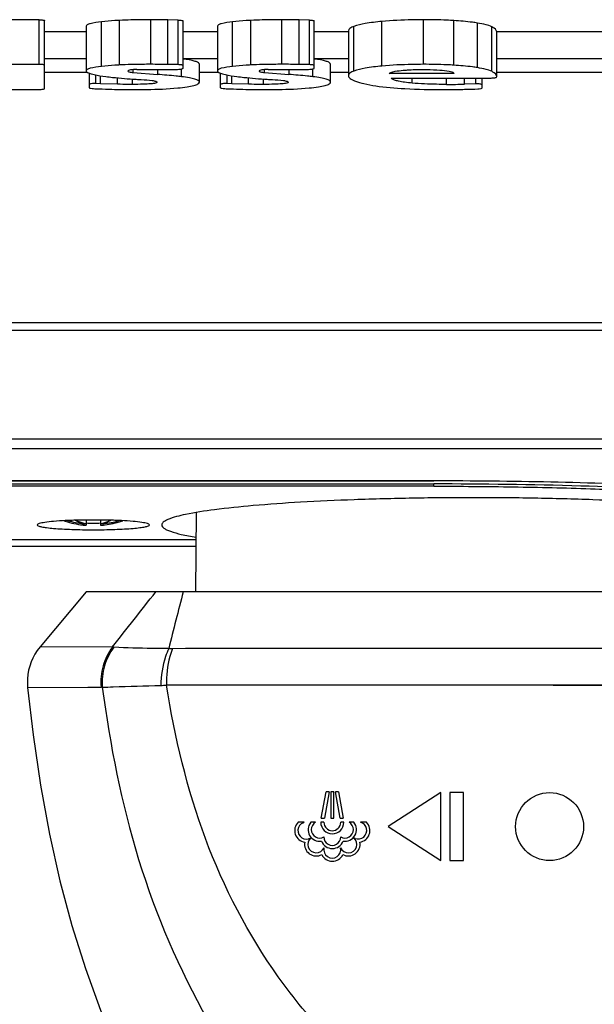
# Model space of a CAD drawing. Units: millimetres. Extents: x 39 to 1112, y -965 to 676.
# Drawn here: x 1002 to 1033, y 172 to 226 of the extents above; entities that cross this region are included whole.
import ezdxf

# ---------------------------------------------------------------- set-up
doc = ezdxf.new("R2010")
doc.units = ezdxf.units.MM
doc.layers.add('Moffat_Profiles', color=10, linetype='Continuous')

msp = doc.modelspace()

# ---------------------------------------------------------------- linework, layer by layer
at = {"layer": 'Moffat_Profiles', "linetype": 'Continuous'}
for p, q in [((1002.609, 226.281), (1000.909, 226.281)), ((1002.609, 223.819), (1002.609, 226.281)), ((1002.909, 222.484), (1002.909, 226.229)), ((1006.048, 223.707), (1006.048, 226.17)), ((1007.055, 223.785), (1007.055, 226.247)), ((1008.774, 223.821), (1008.774, 226.283)), ((1010.295, 226.264), (1009.722, 226.275)), ((1009.722, 223.813), (1009.722, 226.275)), ((1010.295, 223.802), (1010.295, 226.264)), ((1010.561, 223.608), (1010.561, 226.212)), ((1013.295, 223.707), (1013.295, 226.17)), ((1014.302, 223.785), (1014.302, 226.247)), ((1016.022, 223.821), (1016.022, 226.283)), ((1017.543, 226.264), (1016.969, 226.275)), ((1016.969, 223.813), (1016.969, 226.275)), ((1017.543, 223.802), (1017.543, 226.264)), ((1017.809, 223.608), (1017.809, 226.212)), ((1021.542, 223.725), (1021.542, 226.187)), ((1023.834, 223.82), (1023.834, 226.282)), ((1025.521, 223.771), (1025.521, 226.233)), ((1026.82, 223.636), (1026.82, 226.098)), ((1005.212, 225.605), (1002.909, 225.605)), ((1005.212, 225.923), (1005.212, 223.458)), ((1012.459, 225.605), (1010.561, 225.605)), ((1012.459, 225.923), (1012.459, 223.458)), ((1019.706, 225.605), (1017.809, 225.605)), ((1019.692, 225.671), (1019.692, 223.209)), ((1019.989, 223.451), (1019.989, 225.914)), ((1027.605, 223.434), (1027.605, 225.897)), ((1034.844, 225.605), (1027.881, 225.605)), ((1027.882, 223.148), (1027.882, 225.61)), ((1005.212, 224.128), (1002.909, 224.128)), ((1012.459, 224.128), (1010.561, 224.128)), ((1019.706, 224.128), (1017.809, 224.128)), ((1034.844, 224.128), (1027.881, 224.128)), ((1002.609, 223.819), (1000.909, 223.819)), ((1002.909, 223.382), (1005.264, 223.382)), ((1005.384, 222.529), (1005.384, 223.326)), ((1007.803, 223.369), (1007.803, 223.527)), ((1007.803, 223.369), (1009.145, 223.263)), ((1008.006, 223.535), (1009.83, 223.538)), ((1009.145, 223.537), (1009.145, 223.263)), ((1010.295, 223.802), (1009.722, 223.813)), ((1009.83, 223.538), (1010.169, 223.539)), ((1010.482, 223.135), (1010.482, 223.567)), ((1011.459, 222.834), (1011.459, 223.819)), ((1011.459, 223.382), (1012.512, 223.382)), ((1012.631, 222.529), (1012.631, 223.326)), ((1015.05, 223.369), (1015.05, 223.527)), ((1015.05, 223.369), (1016.393, 223.263)), ((1015.254, 223.535), (1017.077, 223.538)), ((1016.393, 223.537), (1016.393, 223.263)), ((1017.543, 223.802), (1016.969, 223.813)), ((1017.077, 223.538), (1017.417, 223.539)), ((1017.729, 223.135), (1017.729, 223.567)), ((1018.706, 222.834), (1018.706, 223.819)), ((1018.706, 223.382), (1019.692, 223.382)), ((1021.939, 223.307), (1022.031, 223.363)), ((1025.53, 223.307), (1021.939, 223.307)), ((1025.505, 223.352), (1025.53, 223.307)), ((1027.882, 223.382), (1034.509, 223.382)), ((1005.74, 222.758), (1005.74, 223.233)), ((1005.999, 222.75), (1005.74, 222.758)), ((1005.999, 222.75), (1005.999, 223.187)), ((1006.929, 222.723), (1005.999, 222.75)), ((1006.929, 222.723), (1006.929, 223.076)), ((1007.761, 222.713), (1007.761, 223.009)), ((1009.126, 222.835), (1009.126, 222.834)), ((1012.987, 222.758), (1012.987, 223.233)), ((1013.246, 222.75), (1012.987, 222.758)), ((1013.246, 222.75), (1013.246, 223.187)), ((1014.177, 222.723), (1013.246, 222.75)), ((1014.177, 222.723), (1014.177, 223.076)), ((1015.008, 222.713), (1015.008, 223.009)), ((1016.373, 222.835), (1016.373, 222.834)), ((1019.692, 223.209), (1019.692, 223.202)), ((1022.056, 223.065), (1027.575, 223.065)), ((1022.097, 223.024), (1022.056, 223.065)), ((1022.097, 223.024), (1022.097, 223.065)), ((1023.218, 222.784), (1023.218, 223.065)), ((1025.114, 222.713), (1025.114, 223.065)), ((1026.103, 222.726), (1026.103, 223.065)), ((1026.724, 222.744), (1026.724, 223.065)), ((1027.075, 222.515), (1027.075, 223.065)), ((1027.875, 223.115), (1027.882, 223.148)), ((1000.909, 222.432), (1002.609, 222.432)), ((1026.724, 222.744), (1026.103, 222.726)), ((978.515, 209.581), (1048.302, 209.581)), ((1048.302, 209.127), (978.515, 209.127)), ((978.515, 203.149), (1048.302, 203.149)), ((1048.302, 202.608), (978.515, 202.608)), ((1024.402, 200.834), (606.152, 200.834)), ((968.598, 200.666), (1024.402, 200.666)), ((1024.402, 200.812), (968.602, 200.812)), ((1024.402, 200.541), (969.098, 200.541)), ((1024.402, 200.541), (1024.402, 200.666)), ((1011.292, 199.093), (1011.253, 194.711)), ((1004.052, 198.612), (1004.052, 198.63)), ((1004.067, 198.642), (1004.054, 198.641)), ((1005.075, 198.509), (1005.075, 198.396)), ((1005.202, 198.675), (1005.202, 198.385)), ((1006.002, 198.675), (1006.002, 198.385)), ((1006.129, 198.509), (1006.129, 198.396)), ((1006.594, 198.466), (1006.585, 198.465)), ((1006.709, 198.659), (1006.697, 198.66)), ((1006.824, 198.518), (1006.815, 198.516)), ((1006.824, 198.518), (1006.815, 198.516)), ((1007.158, 198.614), (1007.15, 198.611)), ((1007.152, 198.612), (1007.15, 198.611)), ((1007.152, 198.63), (1007.152, 198.612)), ((1007.152, 198.612), (1007.158, 198.614)), ((1009.381, 198.408), (1009.381, 198.407)), ((969.098, 197.609), (1011.279, 197.609)), ((969.098, 197.233), (1011.275, 197.233)), ((1005.203, 194.711), (1002.66, 191.676)), ((1047.977, 194.711), (1005.202, 194.711)), ((1006.652, 191.666), (1002.66, 191.676)), ((1006.653, 191.666), (1002.66, 191.676)), ((1001.975, 189.443), (1006.031, 189.452)), ((1005.305, 189.45), (1006.031, 189.452)), ((1041.301, 189.553), (1009.64, 189.561)), ((1023.958, 189.557), (1019.158, 189.56)), ((1027.306, 189.555), (1023.958, 189.557)), ((1018.195, 182.228), (1018.455, 183.675)), ((1018.629, 183.675), (1018.368, 182.228)), ((1018.629, 183.675), (1018.455, 183.675)), ((1018.889, 183.675), (1018.716, 183.675)), ((1018.716, 183.675), (1018.716, 182.228)), ((1018.889, 182.228), (1018.889, 183.675)), ((1019.15, 183.675), (1018.976, 183.675)), ((1019.236, 182.228), (1018.976, 183.675)), ((1019.15, 183.675), (1019.41, 182.228)), ((1024.802, 183.636), (1021.889, 181.761)), ((1024.802, 179.886), (1024.802, 183.636)), ((1026.052, 183.636), (1025.302, 183.636)), ((1025.302, 183.636), (1025.302, 179.886)), ((1026.052, 179.886), (1026.052, 183.636)), ((1018.195, 182.228), (1018.368, 182.228)), ((1018.716, 182.228), (1018.889, 182.228)), ((1019.236, 182.228), (1019.41, 182.228)), ((1017.249, 181.996), (1016.913, 181.996)), ((1017.185, 181.974), (1017.249, 181.996)), ((1017.877, 181.996), (1017.61, 181.996)), ((1018.339, 181.996), (1018.166, 181.996)), ((1019.439, 181.996), (1019.265, 181.996)), ((1019.995, 181.996), (1019.728, 181.996)), ((1020.692, 181.996), (1020.358, 181.996)), ((1021.889, 181.761), (1024.802, 179.886)), ((1020.059, 181.107), (1019.999, 181.137)), ((1025.302, 179.886), (1026.052, 179.886))]:
    msp.add_line(p, q, dxfattribs=at)
for points in [[(1002.66, 191.676), (1002.503, 191.471), (1002.374, 191.27), (1002.262, 191.061), (1002.167, 190.844), (1002.089, 190.619), (1002.029, 190.39), (1001.988, 190.156), (1001.965, 189.92), (1001.961, 189.682), (1001.976, 189.443)], [(1001.975, 189.443), (1002.279, 186.822), (1002.686, 184.047), (1003.181, 181.349), (1003.762, 178.767), (1004.424, 176.304), (1005.174, 173.925), (1006.008, 171.632), (1007.002, 169.249)], [(1014.397, 189.563), (1012.808, 189.564), (1011.222, 189.564), (1009.64, 189.565)], [(1019.158, 189.56), (1017.568, 189.561), (1014.397, 189.563)], [(1041.301, 189.554), (1037.102, 189.553), (1035.043, 189.553), (1033.005, 189.553), (1031.008, 189.554), (1029.094, 189.555), (1027.306, 189.555)]]:
    msp.add_lwpolyline(points, dxfattribs=at)
msp.add_circle((1030.802, 181.761), 1.875, dxfattribs=at)
for centre, radius, start, end in [((1008.735, 162.744), 63.539, 89.11021, 89.9646), ((1015.982, 162.743), 63.54, 89.11021, 89.9646), ((1008.735, 160.281), 63.539, 89.11021, 89.9646), ((1015.982, 160.281), 63.54, 89.11021, 89.9646), ((1007.766, 265.858), 43.429, 268.4909, 270.1137), ((1015.013, 265.858), 43.429, 268.4909, 270.1137), ((1024.967, 270.755), 48.327, 269.9873, 271.2487), ((1025.134, 259.568), 36.855, 269.9697, 271.5074), ((1005.602, 203.408), 5.04, 251.1985, 252.025), ((1005.605, 203.421), 5.053, 252.1098, 263.3669), ((1005.266, 174.498), 24.174, 92.6069, 92.8438), ((1005.394, 171.588), 27.086, 91.8546, 92.5983), ((1005.605, 203.49), 5.052, 253.4775, 263.988), ((1005.489, 168.803), 29.873, 91.6267, 91.8634), ((1005.56, 166.176), 32.501, 90.8558, 91.6208), ((1005.982, 201.741), 3.356, 246.467, 254.3276), ((1005.601, 203.396), 5.028, 263.3787, 264.0015), ((1005.592, 164.346), 34.331, 90.65, 90.8624), ((1005.949, 201.626), 3.237, 254.346, 256.6683), ((1005.484, 201.369), 2.997, 262.1621, 264.6066), ((1005.602, 163.413), 35.264, 89.3499, 90.6502), ((1005.602, 203.317), 4.822, 265.2419, 274.7581), ((1005.256, 201.626), 3.237, 283.3317, 285.6543), ((1005.721, 201.369), 2.997, 275.3934, 277.8283), ((1005.613, 164.368), 34.309, 89.1375, 89.3503), ((1005.223, 201.74), 3.356, 285.6726, 293.5274), ((1005.601, 203.489), 5.052, 276.009, 286.521), ((1005.603, 203.407), 5.039, 275.9984, 276.3405), ((1005.644, 166.173), 32.503, 88.3799, 89.144), ((1005.602, 203.412), 5.044, 276.3413, 281.2317), ((1005.717, 168.837), 29.839, 88.1179, 88.3742), ((1005.603, 203.409), 5.041, 281.3438, 283.9108), ((1005.816, 171.72), 26.954, 87.4004, 88.1017), ((1005.603, 203.408), 5.04, 284.0238, 285.1421), ((1005.603, 203.409), 5.041, 285.1421, 286.448), ((1005.603, 203.408), 5.04, 286.4481, 286.6372), ((1005.946, 174.645), 24.027, 87.1079, 87.3934), ((1005.604, 203.405), 5.037, 286.6371, 287.8746), ((1005.602, 203.408), 5.04, 287.976, 288.8018), ((713.101, 425.151), 375.083, 321.50194, 322.09383), ((1221.314, 139.133), 217.95, 165.22609, 166.07519), ((1006.573, 189.332), 2.336, 85.8647, 88.0487), ((1009.969, 195.762), 4.184, 267.2668, 270.0519), ((1006.033, 188.302), 1.15, 86.7954, 90.1039), ((1009.035, 199.508), 9.961, 271.7068, 273.4857), ((1017.369, 181.543), 0.644, 135.1656, 262.2439), ((1017.369, 181.543), 0.469, 113.0998, 300.6535), ((1018.101, 181.591), 0.637, 140.48, 279.5211), ((1018.101, 181.591), 0.463, 118.9581, 301.0444), ((1018.802, 181.996), 0.637, 180, 0), ((1018.802, 181.996), 0.463, 180, 0), ((1019.504, 181.591), 0.463, 238.9556, 61.0419), ((1019.504, 181.591), 0.637, 260.4789, 39.52), ((1020.236, 181.543), 0.47, 247.9103, 74.9581), ((1020.236, 181.543), 0.644, 277.7561, 44.8344), ((1017.914, 180.782), 0.47, 130.5729, 336.1093), ((1018.802, 181.186), 0.637, 200.4788, 339.5212), ((1018.802, 181.186), 0.463, 178.9555, 1.0445), ((1019.691, 180.782), 0.47, 203.8907, 49.0435), ((1017.914, 180.782), 0.644, 168.9885, 298.4843), ((1018.802, 180.492), 0.47, 167.6975, 12.3025), ((1019.691, 180.782), 0.644, 241.5157, 11.0115), ((1018.802, 180.492), 0.644, 205.3225, 334.6775)]:
    msp.add_arc(centre, radius, start, end, dxfattribs=at)
for points, knots in [([(1002.609, 226.281), (1002.647, 226.281), (1002.717, 226.279), (1002.813, 226.268), (1002.871, 226.257), (1002.909, 226.239), (1002.909, 226.229)], [0, 0, 0, 0, 0.370169, 0.685893, 0.90239, 1, 1, 1, 1]), ([(1006.048, 226.17), (1005.838, 226.146), (1005.567, 226.107), (1005.289, 226.022), (1005.214, 225.954), (1005.212, 225.923)], [0, 0, 0, 0, 0.708706, 0.898413, 1, 1, 1, 1]), ([(1007.055, 226.247), (1006.967, 226.243), (1006.631, 226.225), (1006.295, 226.197), (1006.048, 226.17)], [0, 0, 0, 0, 0.261666, 1, 1, 1, 1]), ([(1008.774, 226.283), (1008.62, 226.283), (1008.047, 226.28), (1007.473, 226.266), (1007.055, 226.247)], [0, 0, 0, 0, 0.269056, 1, 1, 1, 1]), ([(1010.295, 226.264), (1010.359, 226.263), (1010.447, 226.256), (1010.529, 226.238), (1010.561, 226.221), (1010.561, 226.212)], [0, 0, 0, 0, 0.689652, 0.90217, 1, 1, 1, 1]), ([(1013.295, 226.17), (1013.085, 226.146), (1012.814, 226.107), (1012.536, 226.022), (1012.461, 225.954), (1012.459, 225.923)], [0, 0, 0, 0, 0.708706, 0.898413, 1, 1, 1, 1]), ([(1014.302, 226.247), (1014.214, 226.243), (1013.878, 226.225), (1013.542, 226.197), (1013.295, 226.17)], [0, 0, 0, 0, 0.261666, 1, 1, 1, 1]), ([(1016.022, 226.283), (1015.867, 226.283), (1015.294, 226.28), (1014.721, 226.266), (1014.302, 226.247)], [0, 0, 0, 0, 0.269056, 1, 1, 1, 1]), ([(1017.543, 226.264), (1017.606, 226.263), (1017.694, 226.256), (1017.776, 226.238), (1017.809, 226.221), (1017.809, 226.212)], [0, 0, 0, 0, 0.689652, 0.90217, 1, 1, 1, 1]), ([(1021.542, 226.187), (1021.23, 226.158), (1020.708, 226.097), (1020.19, 225.987), (1019.989, 225.914)], [0, 0, 0, 0, 0.594284, 1, 1, 1, 1]), ([(1023.834, 226.282), (1023.624, 226.282), (1022.859, 226.274), (1022.094, 226.238), (1021.542, 226.187)], [0, 0, 0, 0, 0.274363, 1, 1, 1, 1]), ([(1025.521, 226.233), (1025.389, 226.242), (1024.828, 226.272), (1024.265, 226.283), (1023.834, 226.282)], [0, 0, 0, 0, 0.234774, 1, 1, 1, 1]), ([(1026.82, 226.098), (1026.727, 226.114), (1026.296, 226.175), (1025.862, 226.211), (1025.521, 226.233)], [0, 0, 0, 0, 0.215615, 1, 1, 1, 1]), ([(1027.605, 225.897), (1027.508, 225.945), (1027.245, 226.022), (1026.98, 226.073), (1026.82, 226.098)], [0, 0, 0, 0, 0.401173, 1, 1, 1, 1]), ([(1019.989, 225.914), (1019.911, 225.885), (1019.787, 225.84), (1019.692, 225.72), (1019.692, 225.671)], [0, 0, 0, 0, 0.629502, 1, 1, 1, 1]), ([(1027.882, 225.61), (1027.877, 225.637), (1027.83, 225.768), (1027.702, 225.847), (1027.605, 225.897)], [0, 0, 0, 0, 0.200512, 1, 1, 1, 1]), ([(1011.459, 223.819), (1011.459, 223.853), (1011.383, 223.934), (1011.081, 224.035), (1010.789, 224.082), (1010.563, 224.11)], [0, 0, 0, 0, 0.104605, 0.29458, 1, 1, 1, 1]), ([(1018.706, 223.819), (1018.706, 223.853), (1018.63, 223.934), (1018.328, 224.035), (1018.036, 224.082), (1017.81, 224.11)], [0, 0, 0, 0, 0.104605, 0.29458, 1, 1, 1, 1]), ([(1002.909, 223.767), (1002.909, 223.777), (1002.871, 223.795), (1002.813, 223.806), (1002.717, 223.817), (1002.647, 223.819), (1002.609, 223.819)], [0, 0, 0, 0, 0.09761, 0.314107, 0.629831, 1, 1, 1, 1]), ([(1006.048, 223.707), (1005.838, 223.684), (1005.567, 223.645), (1005.289, 223.56), (1005.214, 223.492), (1005.212, 223.461)], [0, 0, 0, 0, 0.708706, 0.898413, 1, 1, 1, 1]), ([(1005.212, 223.458), (1005.212, 223.421), (1005.317, 223.337), (1005.418, 223.312), (1005.49, 223.292)], [0, 0, 0, 0, 0.3314, 1, 1, 1, 1]), ([(1007.055, 223.785), (1006.967, 223.781), (1006.631, 223.763), (1006.295, 223.735), (1006.048, 223.707)], [0, 0, 0, 0, 0.261666, 1, 1, 1, 1]), ([(1008.774, 223.821), (1008.62, 223.821), (1008.047, 223.818), (1007.473, 223.804), (1007.055, 223.785)], [0, 0, 0, 0, 0.269056, 1, 1, 1, 1]), ([(1008.006, 223.535), (1007.943, 223.535), (1007.827, 223.531), (1007.669, 223.513), (1007.574, 223.494), (1007.511, 223.465), (1007.511, 223.448)], [0, 0, 0, 0, 0.370808, 0.686257, 0.902398, 1, 1, 1, 1]), ([(1007.511, 223.448), (1007.511, 223.437), (1007.542, 223.414), (1007.636, 223.387), (1007.732, 223.375), (1007.803, 223.369)], [0, 0, 0, 0, 0.102299, 0.305993, 1, 1, 1, 1]), ([(1010.169, 223.539), (1010.22, 223.539), (1010.311, 223.542), (1010.437, 223.557), (1010.512, 223.572), (1010.561, 223.595), (1010.561, 223.608)], [0, 0, 0, 0, 0.371374, 0.686673, 0.902407, 1, 1, 1, 1]), ([(1010.561, 223.75), (1010.561, 223.759), (1010.529, 223.776), (1010.447, 223.794), (1010.359, 223.801), (1010.295, 223.802)], [0, 0, 0, 0, 0.09783, 0.310348, 1, 1, 1, 1]), ([(1013.295, 223.707), (1013.085, 223.684), (1012.814, 223.645), (1012.536, 223.56), (1012.461, 223.492), (1012.459, 223.461)], [0, 0, 0, 0, 0.708706, 0.898413, 1, 1, 1, 1]), ([(1012.459, 223.458), (1012.459, 223.421), (1012.564, 223.337), (1012.665, 223.312), (1012.737, 223.292)], [0, 0, 0, 0, 0.3314, 1, 1, 1, 1]), ([(1014.302, 223.785), (1014.214, 223.781), (1013.878, 223.763), (1013.542, 223.735), (1013.295, 223.707)], [0, 0, 0, 0, 0.261666, 1, 1, 1, 1]), ([(1016.022, 223.821), (1015.867, 223.821), (1015.294, 223.818), (1014.721, 223.804), (1014.302, 223.785)], [0, 0, 0, 0, 0.269056, 1, 1, 1, 1]), ([(1015.254, 223.535), (1015.19, 223.535), (1015.074, 223.531), (1014.916, 223.513), (1014.821, 223.494), (1014.759, 223.465), (1014.758, 223.448)], [0, 0, 0, 0, 0.370808, 0.686257, 0.902398, 1, 1, 1, 1]), ([(1014.758, 223.448), (1014.758, 223.437), (1014.789, 223.414), (1014.883, 223.387), (1014.979, 223.375), (1015.05, 223.369)], [0, 0, 0, 0, 0.102299, 0.305993, 1, 1, 1, 1]), ([(1017.417, 223.539), (1017.467, 223.539), (1017.559, 223.542), (1017.684, 223.557), (1017.759, 223.572), (1017.809, 223.595), (1017.809, 223.608)], [0, 0, 0, 0, 0.371374, 0.686673, 0.902407, 1, 1, 1, 1]), ([(1017.809, 223.75), (1017.809, 223.759), (1017.776, 223.776), (1017.694, 223.794), (1017.606, 223.801), (1017.543, 223.802)], [0, 0, 0, 0, 0.09783, 0.310348, 1, 1, 1, 1]), ([(1019.989, 223.451), (1019.911, 223.423), (1019.787, 223.377), (1019.692, 223.258), (1019.692, 223.209)], [0, 0, 0, 0, 0.629502, 1, 1, 1, 1]), ([(1021.542, 223.725), (1021.23, 223.696), (1020.708, 223.634), (1020.19, 223.525), (1019.989, 223.451)], [0, 0, 0, 0, 0.594284, 1, 1, 1, 1]), ([(1023.834, 223.82), (1023.624, 223.819), (1022.859, 223.811), (1022.094, 223.776), (1021.542, 223.725)], [0, 0, 0, 0, 0.274363, 1, 1, 1, 1]), ([(1022.031, 223.363), (1022.109, 223.401), (1022.339, 223.45), (1022.569, 223.478), (1022.713, 223.492)], [0, 0, 0, 0, 0.374146, 1, 1, 1, 1]), ([(1022.713, 223.492), (1022.794, 223.499), (1023.148, 223.527), (1023.502, 223.536), (1023.776, 223.536)], [0, 0, 0, 0, 0.228909, 1, 1, 1, 1]), ([(1023.776, 223.536), (1023.862, 223.536), (1024.186, 223.534), (1024.509, 223.519), (1024.747, 223.5)], [0, 0, 0, 0, 0.264578, 1, 1, 1, 1]), ([(1025.521, 223.771), (1025.389, 223.78), (1024.828, 223.81), (1024.265, 223.821), (1023.834, 223.82)], [0, 0, 0, 0, 0.234774, 1, 1, 1, 1]), ([(1024.747, 223.5), (1024.916, 223.487), (1025.14, 223.466), (1025.392, 223.408), (1025.477, 223.374), (1025.505, 223.352)], [0, 0, 0, 0, 0.653263, 0.864087, 1, 1, 1, 1]), ([(1026.82, 223.636), (1026.727, 223.651), (1026.296, 223.713), (1025.862, 223.749), (1025.521, 223.771)], [0, 0, 0, 0, 0.215615, 1, 1, 1, 1]), ([(1027.605, 223.434), (1027.508, 223.483), (1027.245, 223.56), (1026.98, 223.61), (1026.82, 223.636)], [0, 0, 0, 0, 0.401173, 1, 1, 1, 1]), ([(1027.882, 223.148), (1027.877, 223.175), (1027.83, 223.306), (1027.702, 223.385), (1027.605, 223.434)], [0, 0, 0, 0, 0.200512, 1, 1, 1, 1]), ([(1005.74, 222.758), (1005.696, 222.76), (1005.615, 222.76), (1005.5, 222.75), (1005.433, 222.738), (1005.384, 222.719), (1005.384, 222.707)], [0, 0, 0, 0, 0.357225, 0.676825, 0.90132, 1, 1, 1, 1]), ([(1005.49, 223.292), (1005.544, 223.277), (1005.806, 223.213), (1006.074, 223.172), (1006.286, 223.146)], [0, 0, 0, 0, 0.207374, 1, 1, 1, 1]), ([(1006.286, 223.146), (1006.414, 223.13), (1006.972, 223.066), (1007.533, 223.022), (1007.966, 222.996)], [0, 0, 0, 0, 0.228061, 1, 1, 1, 1]), ([(1009.126, 222.834), (1009.126, 222.822), (1009.095, 222.795), (1008.981, 222.766), (1008.727, 222.734), (1008.302, 222.717), (1007.959, 222.713), (1007.761, 222.713)], [0, 0, 0, 0, 0.025366, 0.07484, 0.261705, 0.569843, 1, 1, 1, 1]), ([(1007.966, 222.996), (1008.061, 222.991), (1008.359, 222.971), (1008.657, 222.951), (1008.858, 222.927)], [0, 0, 0, 0, 0.320853, 1, 1, 1, 1]), ([(1008.858, 222.927), (1008.925, 222.917), (1009.012, 222.902), (1009.101, 222.87), (1009.125, 222.846), (1009.126, 222.835)], [0, 0, 0, 0, 0.696969, 0.89106, 1, 1, 1, 1]), ([(1010.482, 223.135), (1010.383, 223.147), (1009.939, 223.196), (1009.493, 223.235), (1009.145, 223.263)], [0, 0, 0, 0, 0.22119, 1, 1, 1, 1]), ([(1010.268, 222.515), (1010.441, 222.531), (1010.739, 222.565), (1011.08, 222.624), (1011.28, 222.685), (1011.388, 222.731), (1011.459, 222.792), (1011.459, 222.834)], [0, 0, 0, 0, 0.410701, 0.710542, 0.819316, 0.901675, 1, 1, 1, 1]), ([(1011.459, 222.834), (1011.459, 222.87), (1011.405, 222.925), (1011.315, 222.968), (1011.152, 223.026), (1010.872, 223.084), (1010.625, 223.118), (1010.482, 223.135)], [0, 0, 0, 0, 0.101901, 0.183974, 0.291738, 0.589265, 1, 1, 1, 1]), ([(1012.987, 222.758), (1012.944, 222.76), (1012.862, 222.76), (1012.748, 222.75), (1012.68, 222.738), (1012.631, 222.719), (1012.631, 222.707)], [0, 0, 0, 0, 0.357225, 0.676825, 0.90132, 1, 1, 1, 1]), ([(1012.737, 223.292), (1012.791, 223.277), (1013.054, 223.213), (1013.321, 223.172), (1013.534, 223.146)], [0, 0, 0, 0, 0.207374, 1, 1, 1, 1]), ([(1013.534, 223.146), (1013.661, 223.13), (1014.219, 223.066), (1014.78, 223.022), (1015.213, 222.996)], [0, 0, 0, 0, 0.228061, 1, 1, 1, 1]), ([(1016.373, 222.834), (1016.373, 222.822), (1016.342, 222.795), (1016.229, 222.766), (1015.974, 222.734), (1015.549, 222.717), (1015.207, 222.713), (1015.008, 222.713)], [0, 0, 0, 0, 0.025366, 0.07484, 0.261705, 0.569843, 1, 1, 1, 1]), ([(1015.213, 222.996), (1015.309, 222.991), (1015.606, 222.971), (1015.904, 222.951), (1016.105, 222.927)], [0, 0, 0, 0, 0.320853, 1, 1, 1, 1]), ([(1016.105, 222.927), (1016.172, 222.917), (1016.259, 222.902), (1016.348, 222.87), (1016.373, 222.846), (1016.373, 222.835)], [0, 0, 0, 0, 0.696969, 0.89106, 1, 1, 1, 1]), ([(1017.729, 223.135), (1017.631, 223.147), (1017.186, 223.196), (1016.74, 223.235), (1016.393, 223.263)], [0, 0, 0, 0, 0.22119, 1, 1, 1, 1]), ([(1017.516, 222.515), (1017.688, 222.531), (1017.987, 222.565), (1018.327, 222.624), (1018.527, 222.685), (1018.636, 222.731), (1018.706, 222.792), (1018.706, 222.834)], [0, 0, 0, 0, 0.410702, 0.710542, 0.819316, 0.901675, 1, 1, 1, 1]), ([(1018.706, 222.834), (1018.706, 222.87), (1018.652, 222.925), (1018.562, 222.968), (1018.399, 223.026), (1018.119, 223.084), (1017.872, 223.118), (1017.729, 223.135)], [0, 0, 0, 0, 0.101901, 0.183974, 0.291738, 0.589265, 1, 1, 1, 1]), ([(1019.692, 223.202), (1019.695, 223.139), (1019.775, 223.04), (1019.92, 222.954), (1020.17, 222.847), (1020.6, 222.734), (1020.979, 222.667), (1021.198, 222.634)], [0, 0, 0, 0, 0.115064, 0.199936, 0.308201, 0.60086, 1, 1, 1, 1]), ([(1023.218, 222.784), (1023.078, 222.798), (1022.827, 222.825), (1022.495, 222.877), (1022.26, 222.936), (1022.133, 222.989), (1022.097, 223.024)], [0, 0, 0, 0, 0.365496, 0.65689, 0.868917, 1, 1, 1, 1]), ([(1025.114, 222.713), (1024.93, 222.713), (1024.297, 222.718), (1023.664, 222.741), (1023.218, 222.784)], [0, 0, 0, 0, 0.291595, 1, 1, 1, 1]), ([(1027.575, 223.065), (1027.613, 223.065), (1027.682, 223.067), (1027.776, 223.077), (1027.835, 223.089), (1027.873, 223.104), (1027.875, 223.115)], [0, 0, 0, 0, 0.364021, 0.676806, 0.895778, 1, 1, 1, 1]), ([(1002.609, 222.432), (1002.647, 222.432), (1002.717, 222.434), (1002.813, 222.445), (1002.871, 222.456), (1002.909, 222.474), (1002.909, 222.484)], [0, 0, 0, 0, 0.370169, 0.685893, 0.90239, 1, 1, 1, 1]), ([(1005.384, 222.529), (1005.384, 222.522), (1005.41, 222.506), (1005.483, 222.488), (1005.559, 222.481), (1005.615, 222.479)], [0, 0, 0, 0, 0.098708, 0.307559, 1, 1, 1, 1]), ([(1005.615, 222.479), (1005.717, 222.475), (1006.052, 222.462), (1006.388, 222.45), (1006.622, 222.444)], [0, 0, 0, 0, 0.302284, 1, 1, 1, 1]), ([(1007.761, 222.713), (1007.69, 222.713), (1007.413, 222.713), (1007.136, 222.717), (1006.929, 222.723)], [0, 0, 0, 0, 0.253303, 1, 1, 1, 1]), ([(1007.852, 222.429), (1008.091, 222.429), (1008.897, 222.436), (1009.704, 222.462), (1010.268, 222.515)], [0, 0, 0, 0, 0.296424, 1, 1, 1, 1]), ([(1012.631, 222.529), (1012.631, 222.522), (1012.658, 222.506), (1012.731, 222.488), (1012.807, 222.481), (1012.863, 222.479)], [0, 0, 0, 0, 0.098708, 0.307559, 1, 1, 1, 1]), ([(1012.863, 222.479), (1012.964, 222.475), (1013.299, 222.462), (1013.635, 222.45), (1013.869, 222.444)], [0, 0, 0, 0, 0.302284, 1, 1, 1, 1]), ([(1015.008, 222.713), (1014.938, 222.713), (1014.661, 222.713), (1014.383, 222.717), (1014.177, 222.723)], [0, 0, 0, 0, 0.253303, 1, 1, 1, 1]), ([(1015.099, 222.429), (1015.338, 222.429), (1016.144, 222.436), (1016.951, 222.462), (1017.516, 222.515)], [0, 0, 0, 0, 0.296424, 1, 1, 1, 1]), ([(1021.198, 222.634), (1021.732, 222.552), (1022.986, 222.451), (1024.241, 222.429), (1024.956, 222.429)], [0, 0, 0, 0, 0.430754, 1, 1, 1, 1]), ([(1026.02, 222.44), (1026.073, 222.441), (1026.343, 222.448), (1026.614, 222.456), (1026.832, 222.464)], [0, 0, 0, 0, 0.194419, 1, 1, 1, 1]), ([(1027.075, 222.693), (1027.075, 222.705), (1027.027, 222.723), (1026.96, 222.735), (1026.848, 222.745), (1026.767, 222.746), (1026.724, 222.744)], [0, 0, 0, 0, 0.098523, 0.322249, 0.641498, 1, 1, 1, 1]), ([(1026.832, 222.464), (1026.891, 222.466), (1026.971, 222.473), (1027.047, 222.49), (1027.075, 222.506), (1027.075, 222.515)], [0, 0, 0, 0, 0.691645, 0.901675, 1, 1, 1, 1]), ([(1047.315, 199.787), (1044.006, 200.204), (1036.362, 200.677), (1028.716, 200.834), (1024.402, 200.834)], [0, 0, 0, 0, 0.436062, 1, 1, 1, 1]), ([(1049.208, 199.063), (1048.713, 199.205), (1047.511, 199.449), (1045.423, 199.745), (1042.802, 200.011), (1038.45, 200.335), (1032.263, 200.597), (1027.113, 200.666), (1024.402, 200.666)], [0, 0, 0, 0, 0.062135, 0.147473, 0.2541, 0.379435, 0.673366, 1, 1, 1, 1]), ([(1024.402, 200.541), (1025.871, 200.541), (1028.76, 200.518), (1032.975, 200.418), (1036.911, 200.254), (1040.439, 200.034), (1043.445, 199.765), (1045.575, 199.494), (1046.943, 199.247), (1047.702, 199.071), (1048.273, 198.892), (1048.584, 198.75), (1048.698, 198.67)], [0, 0, 0, 0, 0.180123, 0.354401, 0.517218, 0.663312, 0.788006, 0.887372, 0.926598, 0.958486, 0.982918, 1, 1, 1, 1]), ([(1043.824, 198.408), (1043.824, 198.465), (1043.716, 198.6), (1043.274, 198.807), (1042.316, 199.042), (1040.742, 199.279), (1038.622, 199.495), (1036.046, 199.673), (1033.107, 199.807), (1029.918, 199.889), (1026.602, 199.917), (1023.287, 199.889), (1020.098, 199.807), (1017.159, 199.673), (1014.582, 199.495), (1012.463, 199.279), (1010.889, 199.042), (1009.931, 198.807), (1009.489, 198.6), (1009.381, 198.465), (1009.381, 198.408)], [0, 0, 0, 0, 0.004859, 0.013135, 0.042426, 0.088702, 0.150488, 0.225526, 0.310999, 0.403666, 0.500002, 0.596338, 0.689004, 0.774475, 0.849512, 0.911297, 0.957574, 0.986865, 0.995141, 1, 1, 1, 1]), ([(1004.054, 198.641), (1003.84, 198.63), (1003.459, 198.606), (1002.979, 198.557), (1002.678, 198.501), (1002.542, 198.455), (1002.502, 198.422), (1002.502, 198.407)], [0, 0, 0, 0, 0.405617, 0.718209, 0.917747, 0.972191, 1, 1, 1, 1]), ([(1002.502, 198.407), (1002.502, 198.38), (1002.605, 198.333), (1002.766, 198.295), (1003.06, 198.249), (1003.437, 198.212), (1003.902, 198.179), (1004.632, 198.146), (1005.602, 198.13), (1006.573, 198.146), (1007.303, 198.179), (1007.768, 198.212), (1008.145, 198.249), (1008.439, 198.295), (1008.6, 198.333), (1008.702, 198.38), (1008.702, 198.407)], [0, 0, 0, 0, 0.012686, 0.041963, 0.088256, 0.150085, 0.225193, 0.310762, 0.499991, 0.68922, 0.774792, 0.849905, 0.911739, 0.958035, 0.987313, 1, 1, 1, 1]), ([(1004.615, 198.663), (1004.652, 198.642), (1004.801, 198.565), (1004.957, 198.502), (1005.075, 198.465)], [0, 0, 0, 0, 0.255689, 1, 1, 1, 1]), ([(1006.59, 198.663), (1006.552, 198.642), (1006.404, 198.565), (1006.248, 198.502), (1006.129, 198.465)], [0, 0, 0, 0, 0.255693, 1, 1, 1, 1]), ([(1008.702, 198.407), (1008.702, 198.422), (1008.663, 198.455), (1008.528, 198.501), (1008.228, 198.556), (1007.75, 198.605), (1007.371, 198.63), (1007.158, 198.641)], [0, 0, 0, 0, 0.02784, 0.082279, 0.281751, 0.594291, 1, 1, 1, 1]), ([(1009.381, 198.407), (1009.381, 198.335), (1009.489, 198.226), (1009.665, 198.132), (1009.983, 198.003), (1010.525, 197.861), (1011.002, 197.769), (1011.278, 197.722)], [0, 0, 0, 0, 0.103542, 0.187649, 0.297302, 0.595888, 1, 1, 1, 1]), ([(1006.653, 191.666), (1006.42, 191.359), (1006.07, 190.639), (1005.997, 189.845), (1006.031, 189.452)], [0, 0, 0, 0, 0.494587, 1, 1, 1, 1]), ([(1006.741, 191.662), (1006.506, 191.354), (1006.15, 190.638), (1006.068, 189.843), (1006.097, 189.45)], [0, 0, 0, 0, 0.495529, 1, 1, 1, 1]), ([(1009.769, 191.582), (1009.46, 191.584), (1008.45, 191.594), (1007.44, 191.612), (1006.742, 191.662)], [0, 0, 0, 0, 0.306496, 1, 1, 1, 1]), ([(1009.769, 191.582), (1009.702, 191.439), (1009.451, 190.789), (1009.345, 190.088), (1009.331, 189.551)], [0, 0, 0, 0, 0.228111, 1, 1, 1, 1]), ([(1009.972, 191.578), (1009.915, 191.434), (1009.707, 190.783), (1009.635, 190.093), (1009.64, 189.565)], [0, 0, 0, 0, 0.226573, 1, 1, 1, 1]), ([(1041.079, 191.589), (1038.484, 191.59), (1028.115, 191.592), (1017.746, 191.584), (1009.972, 191.577)], [0, 0, 0, 0, 0.250324, 1, 1, 1, 1]), ([(1006.097, 189.45), (1006.299, 189.458), (1007.376, 189.498), (1008.455, 189.528), (1009.331, 189.551)], [0, 0, 0, 0, 0.186886, 1, 1, 1, 1]), ([(1006.097, 189.45), (1006.527, 186.243), (1007.771, 179.882), (1010.963, 172.409), (1014.461, 167.006), (1017.542, 163.272), (1021.011, 159.872), (1023.482, 157.77), (1024.745, 156.748)], [0, 0, 0, 0, 0.250784, 0.499693, 0.624031, 0.74871, 0.874082, 1, 1, 1, 1]), ([(1083.27, 146.517), (1079.472, 146.421), (1073.813, 146.473), (1066.377, 147.165), (1060.092, 148.207), (1053.047, 150.119), (1045.269, 153.288), (1038.854, 156.603), (1033.586, 159.507), (1029.556, 161.858), (1025.603, 164.338), (1021.858, 166.999), (1018.539, 170.016), (1014.827, 174.507), (1011.443, 181.013), (1010.109, 186.687), (1009.641, 189.561)], [0, 0, 0, 0, 0.123481, 0.183594, 0.242572, 0.330357, 0.420191, 0.515007, 0.564898, 0.615688, 0.666625, 0.716549, 0.764782, 0.811942, 0.905348, 1, 1, 1, 1])]:
    msp.add_open_spline(points, degree=3, knots=knots, dxfattribs=at)

doc.saveas('drawing.dxf')
